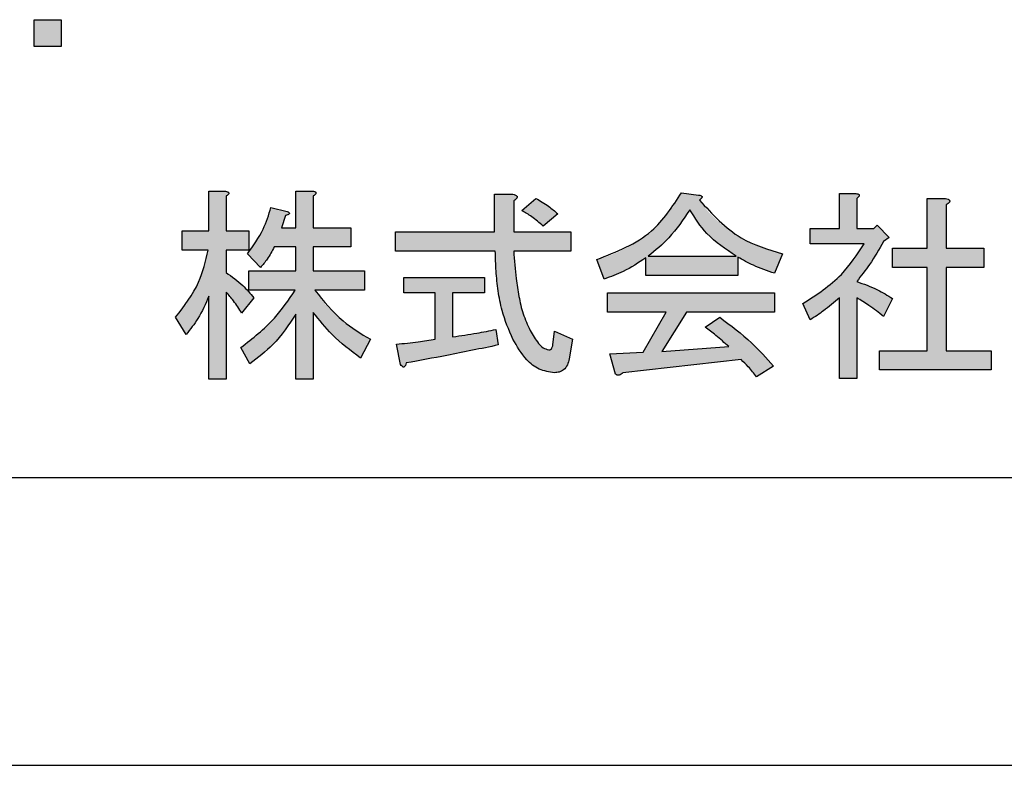
# Model space of a CAD drawing. Units: millimetres. Extents: x 6 to 589, y 9 to 411.
# Drawn here: x 447 to 451, y 131 to 134 of the extents above; entities that cross this region are included whole.
import ezdxf

# ---------------------------------------------------------------- set-up
doc = ezdxf.new("R2010")
doc.units = ezdxf.units.MM

msp = doc.modelspace()

# ---------------------------------------------------------------- hatches: boundary and pattern name
at = {"linetype": 'Continuous', "true_color": 0x191924}
msp.add_hatch(color=250, dxfattribs=at).paths.add_polyline_path([(446.857326, 134.355286), (446.857326, 134.241065), (446.971547, 134.241065), (446.971547, 134.355286)], flags=0)
h = msp.add_hatch(color=250, dxfattribs=at)
edge = h.paths.add_edge_path(flags=0)
edge.add_line((447.676023, 132.821374), (447.676023, 133.193188))
edge.add_spline(control_points=[(447.676023, 133.193188), (447.678406, 133.190722), (447.683431, 133.185521), (447.690827, 133.176902), (447.698541, 133.167201), (447.706677, 133.156492), (447.715167, 133.144672), (447.723872, 133.131678), (447.732877, 133.117617), (447.738927, 133.107868), (447.742046, 133.102841)], knot_values=[0, 0, 0, 0, 0.09174551, 0.19346078, 0.30370391, 0.42330724, 0.55326804, 0.69302252, 0.84171098, 1, 1, 1, 1], weights=[1, 1, 1, 1, 1, 1, 1, 1, 1, 1, 1], degree=3, periodic=0)
edge.add_line((447.742046, 133.102841), (447.79417, 133.168864))
edge.add_spline(control_points=[(447.79417, 133.168864), (447.785818, 133.179112), (447.769105, 133.199621), (447.740542, 133.227528), (447.709721, 133.253611), (447.687321, 133.268884), (447.676023, 133.276586)], knot_values=[0, 0, 0, 0, 0.24678245, 0.49385621, 0.74473608, 1, 1, 1, 1], weights=[1, 1, 1, 1, 1, 1, 1], degree=3, periodic=0)
edge.add_line((447.676023, 133.276586), (447.676023, 133.371567))
edge.add_line((447.676023, 133.371567), (447.773321, 133.371567))
edge.add_line((447.773321, 133.371567), (447.773321, 133.453806))
edge.add_line((447.773321, 133.453806), (447.676023, 133.453806))
edge.add_line((447.676023, 133.453806), (447.676023, 133.603227))
edge.add_spline(control_points=[(447.676023, 133.603227), (447.677831, 133.604277), (447.681037, 133.606138), (447.684648, 133.609403), (447.687126, 133.612268), (447.687701, 133.615499), (447.685999, 133.618284), (447.682946, 133.620587), (447.678297, 133.622573), (447.674624, 133.623534), (447.672548, 133.624076)], knot_values=[0, 0, 0, 0, 0.17726864, 0.31432766, 0.41365481, 0.49472769, 0.57312526, 0.67691581, 0.81743306, 1, 1, 1, 1], weights=[1, 1, 1, 1, 1, 1, 1, 1, 1, 1, 1], degree=3, periodic=0)
edge.add_line((447.672548, 133.624076), (447.602021, 133.624076))
edge.add_line((447.602021, 133.624076), (447.602021, 133.453806))
edge.add_line((447.602021, 133.453806), (447.488378, 133.453806))
edge.add_line((447.488378, 133.453806), (447.488378, 133.371567))
edge.add_line((447.488378, 133.371567), (447.598546, 133.371567))
edge.add_spline(control_points=[(447.598546, 133.371567), (447.595557, 133.357108), (447.589687, 133.328709), (447.577844, 133.287547), (447.564003, 133.248482), (447.547932, 133.211527), (447.529455, 133.176792), (447.508794, 133.144155), (447.486118, 133.11344), (447.469068, 133.094765), (447.460579, 133.085466)], knot_values=[0, 0, 0, 0, 0.13747311, 0.2700209, 0.39855157, 0.52326682, 0.64499486, 0.76460529, 0.88279845, 1, 1, 1, 1], weights=[1, 1, 1, 1, 1, 1, 1, 1, 1, 1, 1], degree=3, periodic=0)
edge.add_line((447.460579, 133.085466), (447.505753, 133.012493))
edge.add_spline(control_points=[(447.505753, 133.012493), (447.510913, 133.018627), (447.521199, 133.030854), (447.535596, 133.049917), (447.549039, 133.069544), (447.561458, 133.089731), (447.573121, 133.110388), (447.583823, 133.131624), (447.59345, 133.15348), (447.599163, 133.168368), (447.602021, 133.175814)], knot_values=[0, 0, 0, 0, 0.12612748, 0.25144093, 0.3757903, 0.50039237, 0.62433783, 0.74904229, 0.87449571, 1, 1, 1, 1], weights=[1, 1, 1, 1, 1, 1, 1, 1, 1, 1, 1], degree=3, periodic=0)
edge.add_line((447.602021, 133.175814), (447.602021, 132.821374))
edge.add_line((447.602021, 132.821374), (447.676023, 132.821374))
h = msp.add_hatch(color=250, dxfattribs=at)
edge = h.paths.add_edge_path(flags=0)
edge.add_line((448.047838, 133.467706), (448.047838, 133.603227))
edge.add_spline(control_points=[(448.047838, 133.603227), (448.049644, 133.604545), (448.052851, 133.606885), (448.056495, 133.61066), (448.058874, 133.613865), (448.059515, 133.617151), (448.057899, 133.619946), (448.054691, 133.621831), (448.050089, 133.623326), (448.046437, 133.623804), (448.044363, 133.624076)], knot_values=[0, 0, 0, 0, 0.18710768, 0.33212994, 0.43891142, 0.51879021, 0.59603309, 0.6918255, 0.8249352, 1, 1, 1, 1], weights=[1, 1, 1, 1, 1, 1, 1, 1, 1, 1, 1], degree=3, periodic=0)
edge.add_line((448.044363, 133.624076), (447.973835, 133.624076))
edge.add_line((447.973835, 133.624076), (447.973835, 133.467706))
edge.add_line((447.973835, 133.467706), (447.912317, 133.467706))
edge.add_line((447.912317, 133.467706), (447.929691, 133.519829))
edge.add_spline(control_points=[(447.929691, 133.519829), (447.931768, 133.520375), (447.935464, 133.521347), (447.940153, 133.523328), (447.94354, 133.525106), (447.945639, 133.527381), (447.945578, 133.530137), (447.943833, 133.532544), (447.940835, 133.535033), (447.938182, 133.536406), (447.936641, 133.537204)], knot_values=[0, 0, 0, 0, 0.20240384, 0.36027883, 0.47829953, 0.56493216, 0.63374946, 0.71914374, 0.83681681, 1, 1, 1, 1], weights=[1, 1, 1, 1, 1, 1, 1, 1, 1, 1, 1], degree=3, periodic=0)
edge.add_line((447.936641, 133.537204), (447.867143, 133.554578))
edge.add_spline(control_points=[(447.867143, 133.554578), (447.863929, 133.543911), (447.857654, 133.523082), (447.846995, 133.493133), (447.83551, 133.465223), (447.823364, 133.439355), (447.810369, 133.415561), (447.796507, 133.393932), (447.782289, 133.374011), (447.771591, 133.362249), (447.766371, 133.356509)], knot_values=[0, 0, 0, 0, 0.14903837, 0.29099625, 0.42507709, 0.55267383, 0.67314117, 0.7874578, 0.89628299, 1, 1, 1, 1], weights=[1, 1, 1, 1, 1, 1, 1, 1, 1, 1, 1], degree=3, periodic=0)
edge.add_line((447.766371, 133.356509), (447.821969, 133.297436))
edge.add_spline(control_points=[(447.821969, 133.297436), (447.828097, 133.30446), (447.840147, 133.318272), (447.855825, 133.340293), (447.869928, 133.362367), (447.877371, 133.377835), (447.881043, 133.385466)], knot_values=[0, 0, 0, 0, 0.26265243, 0.51644702, 0.76145463, 1, 1, 1, 1], weights=[1, 1, 1, 1, 1, 1, 1], degree=3, periodic=0)
edge.add_line((447.881043, 133.385466), (447.973835, 133.385466))
edge.add_line((447.973835, 133.385466), (447.973835, 133.283536))
edge.add_line((447.973835, 133.283536), (447.773321, 133.283536))
edge.add_line((447.773321, 133.283536), (447.773321, 133.201297))
edge.add_line((447.773321, 133.201297), (447.97036, 133.201297))
edge.add_spline(control_points=[(447.97036, 133.201297), (447.963074, 133.189539), (447.948499, 133.166019), (447.924168, 133.1323), (447.89796, 133.09986), (447.870092, 133.068451), (447.839938, 133.038672), (447.808188, 133.009839), (447.774265, 132.982559), (447.750534, 132.965497), (447.738572, 132.956895)], knot_values=[0, 0, 0, 0, 0.12224253, 0.24452917, 0.36724136, 0.49078569, 0.61547418, 0.74166731, 0.86976903, 1, 1, 1, 1], weights=[1, 1, 1, 1, 1, 1, 1, 1, 1, 1, 1], degree=3, periodic=0)
edge.add_line((447.738572, 132.956895), (447.776795, 132.887397))
edge.add_spline(control_points=[(447.776795, 132.887397), (447.787098, 132.894696), (447.80753, 132.909169), (447.836322, 132.93288), (447.863544, 132.957588), (447.889112, 132.983501), (447.912921, 133.010694), (447.935091, 133.039019), (447.955542, 133.068528), (447.967734, 133.089081), (447.973835, 133.099366)], knot_values=[0, 0, 0, 0, 0.12975014, 0.2573025, 0.38310486, 0.50752388, 0.63126978, 0.75441551, 0.87710323, 1, 1, 1, 1], weights=[1, 1, 1, 1, 1, 1, 1, 1, 1, 1, 1], degree=3, periodic=0)
edge.add_line((447.973835, 133.099366), (447.973835, 132.821374))
edge.add_line((447.973835, 132.821374), (448.047838, 132.821374))
edge.add_line((448.047838, 132.821374), (448.047838, 133.106316))
edge.add_spline(control_points=[(448.047838, 133.106316), (448.053628, 133.098143), (448.06545, 133.081456), (448.085267, 133.057092), (448.107324, 133.032839), (448.131431, 133.008466), (448.157737, 132.98415), (448.186228, 132.959843), (448.216858, 132.935475), (448.238385, 132.919753), (448.249382, 132.911721)], knot_values=[0, 0, 0, 0, 0.10670827, 0.217867, 0.33437865, 0.45591848, 0.58304417, 0.71597548, 0.85490463, 1, 1, 1, 1], weights=[1, 1, 1, 1, 1, 1, 1, 1, 1, 1, 1], degree=3, periodic=0)
edge.add_line((448.249382, 132.911721), (448.291081, 132.991644))
edge.add_spline(control_points=[(448.291081, 132.991644), (448.277107, 133.000019), (448.249976, 133.016278), (448.211686, 133.04193), (448.176841, 133.067767), (448.145462, 133.093881), (448.11758, 133.12026), (448.093128, 133.146818), (448.07201, 133.173523), (448.060417, 133.192219), (448.054788, 133.201297)], knot_values=[0, 0, 0, 0, 0.15309266, 0.29723257, 0.43294472, 0.56060664, 0.68067183, 0.79338789, 0.89968446, 1, 1, 1, 1], weights=[1, 1, 1, 1, 1, 1, 1, 1, 1, 1, 1], degree=3, periodic=0)
edge.add_line((448.054788, 133.201297), (448.266757, 133.201297))
edge.add_line((448.266757, 133.201297), (448.266757, 133.283536))
edge.add_line((448.266757, 133.283536), (448.047838, 133.283536))
edge.add_line((448.047838, 133.283536), (448.047838, 133.385466))
edge.add_line((448.047838, 133.385466), (448.207683, 133.385466))
edge.add_line((448.207683, 133.385466), (448.207683, 133.467706))
edge.add_line((448.207683, 133.467706), (448.047838, 133.467706))
h = msp.add_hatch(color=250, dxfattribs=at)
edge = h.paths.add_edge_path(flags=0)
edge.add_spline(control_points=[(448.972162, 133.029868), (448.969837, 133.034175), (448.965067, 133.043011), (448.958721, 133.057122), (448.952482, 133.072194), (448.946715, 133.08844), (448.941367, 133.105813), (448.936227, 133.124226), (448.931303, 133.143692), (448.926814, 133.164298), (448.922749, 133.18603), (448.918894, 133.208815), (448.915259, 133.232661), (448.912052, 133.257636), (448.90928, 133.283734), (448.906662, 133.310885), (448.904508, 133.339122), (448.903287, 133.358309), (448.902664, 133.368092)], knot_values=[0, 0, 0, 0, 0.04221169, 0.08659183, 0.13339326, 0.1829078, 0.23523045, 0.29018309, 0.34780733, 0.40842008, 0.4720747, 0.53851285, 0.60775714, 0.68014609, 0.75571197, 0.83414858, 0.91543964, 1, 1, 1, 1], weights=[1, 1, 1, 1, 1, 1, 1, 1, 1, 1, 1, 1, 1, 1, 1, 1, 1, 1, 1], degree=3, periodic=0)
edge.add_line((448.902664, 133.368092), (449.145907, 133.368092))
edge.add_line((449.145907, 133.368092), (449.145907, 133.450331))
edge.add_line((449.145907, 133.450331), (448.902664, 133.450331))
edge.add_line((448.902664, 133.450331), (448.902664, 133.582378))
edge.add_spline(control_points=[(448.902664, 133.582378), (448.904988, 133.583985), (448.909086, 133.586819), (448.913911, 133.591402), (448.916914, 133.595504), (448.917942, 133.599742), (448.915925, 133.60343), (448.912063, 133.60628), (448.906301, 133.6086), (448.901741, 133.609611), (448.899189, 133.610177)], knot_values=[0, 0, 0, 0, 0.18531887, 0.326723, 0.43451698, 0.5173941, 0.59549191, 0.6935777, 0.82855359, 1, 1, 1, 1], weights=[1, 1, 1, 1, 1, 1, 1, 1, 1, 1, 1], degree=3, periodic=0)
edge.add_line((448.899189, 133.610177), (448.820425, 133.610177))
edge.add_line((448.820425, 133.610177), (448.820425, 133.450331))
edge.add_line((448.820425, 133.450331), (448.398803, 133.450331))
edge.add_line((448.398803, 133.450331), (448.398803, 133.368092))
edge.add_line((448.398803, 133.368092), (448.8239, 133.368092))
edge.add_spline(control_points=[(448.8239, 133.368092), (448.824134, 133.358096), (448.824594, 133.338399), (448.825681, 133.3093), (448.827531, 133.28107), (448.829816, 133.253691), (448.832658, 133.227174), (448.835945, 133.201496), (448.840013, 133.176718), (448.8443, 133.152696), (448.849349, 133.129576), (448.854863, 133.107295), (448.860902, 133.085914), (448.867488, 133.065403), (448.874521, 133.045722), (448.882168, 133.026896), (448.890164, 133.008826), (448.896209, 132.997319), (448.899189, 132.991644)], knot_values=[0, 0, 0, 0, 0.07743998, 0.15258806, 0.2254994, 0.29652095, 0.36535372, 0.43203346, 0.49697968, 0.55980222, 0.62099493, 0.68022315, 0.73754474, 0.79302358, 0.84704261, 0.89936227, 0.95036999, 1, 1, 1, 1], weights=[1, 1, 1, 1, 1, 1, 1, 1, 1, 1, 1, 1, 1, 1, 1, 1, 1, 1, 1], degree=3, periodic=0)
edge.add_spline(control_points=[(448.899189, 132.991644), (448.902223, 132.985865), (448.908154, 132.974566), (448.917782, 132.958506), (448.927325, 132.943343), (448.93745, 132.929496), (448.947557, 132.916565), (448.957993, 132.904777), (448.968804, 132.894262), (448.979801, 132.884798), (448.990973, 132.876373), (449.00248, 132.869203), (449.014106, 132.862896), (449.0261, 132.857882), (449.038355, 132.854053), (449.050816, 132.85115), (449.063534, 132.849448), (449.072114, 132.849265), (449.076409, 132.849173)], knot_values=[0, 0, 0, 0, 0.08165592, 0.15963131, 0.23423188, 0.30574417, 0.37415304, 0.4395492, 0.50256227, 0.56270693, 0.62100263, 0.67744753, 0.73220031, 0.78633386, 0.83981138, 0.89267926, 0.94627788, 1, 1, 1, 1], weights=[1, 1, 1, 1, 1, 1, 1, 1, 1, 1, 1, 1, 1, 1, 1, 1, 1, 1, 1], degree=3, periodic=0)
edge.add_spline(control_points=[(449.076409, 132.849173), (449.080547, 132.849317), (449.0885, 132.849593), (449.099761, 132.85252), (449.109765, 132.857177), (449.118423, 132.863775), (449.125808, 132.872181), (449.131497, 132.882615), (449.136269, 132.894693), (449.13803, 132.903572), (449.138958, 132.908246)], knot_values=[0, 0, 0, 0, 0.1303455, 0.25055435, 0.36443356, 0.47656018, 0.59172042, 0.71483827, 0.8498824, 1, 1, 1, 1], weights=[1, 1, 1, 1, 1, 1, 1, 1, 1, 1, 1], degree=3, periodic=0)
edge.add_line((449.138958, 132.908246), (449.152857, 132.991644))
edge.add_line((449.152857, 132.991644), (449.076409, 133.026393))
edge.add_line((449.076409, 133.026393), (449.06946, 132.96732))
edge.add_spline(control_points=[(449.06946, 132.96732), (449.068796, 132.964224), (449.067615, 132.958716), (449.063995, 132.951758), (449.058618, 132.947128), (449.054265, 132.94669), (449.052085, 132.94647)], knot_values=[0, 0, 0, 0, 0.31867914, 0.56715141, 0.7831631, 1, 1, 1, 1], weights=[1, 1, 1, 1, 1, 1, 1], degree=3, periodic=0)
edge.add_spline(control_points=[(449.052085, 132.94647), (449.049082, 132.94673), (449.042743, 132.947278), (449.033475, 132.951799), (449.023827, 132.958285), (449.014112, 132.967694), (449.003916, 132.979494), (448.993495, 132.993949), (448.982602, 133.010882), (448.975773, 133.023301), (448.972162, 133.029868)], knot_values=[0, 0, 0, 0, 0.07496192, 0.15825826, 0.25428021, 0.36610326, 0.49566928, 0.64491306, 0.8122293, 1, 1, 1, 1], weights=[1, 1, 1, 1, 1, 1, 1, 1, 1, 1, 1], degree=3, periodic=0)
h = msp.add_hatch(color=250, dxfattribs=at)
edge = h.paths.add_edge_path(flags=0)
edge.add_line((450.014633, 133.273111), (450.049382, 133.356509))
edge.add_spline(control_points=[(450.049382, 133.356509), (450.03941, 133.359185), (450.019713, 133.364472), (449.990816, 133.373519), (449.962954, 133.383391), (449.936125, 133.394093), (449.910361, 133.405548), (449.885595, 133.417762), (449.861868, 133.430876), (449.83926, 133.445001), (449.817419, 133.45955), (449.796845, 133.47522), (449.777186, 133.491543), (449.758735, 133.508836), (449.741051, 133.526729), (449.724717, 133.545686), (449.709092, 133.565238), (449.699665, 133.578971), (449.694942, 133.585853)], knot_values=[0, 0, 0, 0, 0.07169409, 0.14160586, 0.21019901, 0.27691309, 0.34212577, 0.40594086, 0.46861303, 0.53028389, 0.5910122, 0.65077121, 0.70977703, 0.76837461, 0.82630582, 0.88437169, 0.94206266, 1, 1, 1, 1], weights=[1, 1, 1, 1, 1, 1, 1, 1, 1, 1, 1, 1, 1, 1, 1, 1, 1, 1, 1], degree=3, periodic=0)
edge.add_spline(control_points=[(449.694942, 133.585853), (449.696749, 133.587171), (449.699955, 133.58951), (449.703599, 133.593286), (449.705978, 133.596491), (449.70662, 133.599776), (449.705003, 133.602571), (449.701795, 133.604456), (449.697193, 133.605951), (449.693542, 133.60643), (449.691467, 133.606702)], knot_values=[0, 0, 0, 0, 0.18710768, 0.33212994, 0.43891142, 0.51879021, 0.59603309, 0.6918255, 0.8249352, 1, 1, 1, 1], weights=[1, 1, 1, 1, 1, 1, 1, 1, 1, 1, 1], degree=3, periodic=0)
edge.add_line((449.691467, 133.606702), (449.618494, 133.617127))
edge.add_spline(control_points=[(449.618494, 133.617127), (449.613473, 133.608154), (449.603515, 133.590363), (449.587253, 133.56478), (449.570128, 133.54031), (449.551811, 133.517191), (449.532622, 133.495151), (449.512558, 133.474232), (449.491377, 133.454638), (449.469219, 133.436254), (449.446178, 133.418928), (449.422027, 133.402971), (449.396926, 133.388176), (449.370887, 133.374541), (449.343927, 133.361947), (449.315853, 133.350865), (449.286891, 133.340734), (449.267087, 133.33505), (449.257104, 133.332185)], knot_values=[0, 0, 0, 0, 0.06507692, 0.12904053, 0.19180124, 0.2540629, 0.31565647, 0.37673182, 0.43745597, 0.49820017, 0.5589225, 0.6198558, 0.68133432, 0.74328487, 0.80585728, 0.86959913, 0.93426908, 1, 1, 1, 1], weights=[1, 1, 1, 1, 1, 1, 1, 1, 1, 1, 1, 1, 1, 1, 1, 1, 1, 1, 1], degree=3, periodic=0)
edge.add_line((449.257104, 133.332185), (449.288378, 133.248787))
edge.add_spline(control_points=[(449.288378, 133.248787), (449.2954, 133.250935), (449.309707, 133.255311), (449.330976, 133.26356), (449.352716, 133.272787), (449.374692, 133.283549), (449.397077, 133.295491), (449.419729, 133.308784), (449.442688, 133.323348), (449.457867, 133.333807), (449.465599, 133.339134)], knot_values=[0, 0, 0, 0, 0.11021237, 0.22458558, 0.34232502, 0.4647671, 0.59185701, 0.72321759, 0.85903245, 1, 1, 1, 1], weights=[1, 1, 1, 1, 1, 1, 1, 1, 1, 1, 1], degree=3, periodic=0)
edge.add_line((449.465599, 133.339134), (449.465599, 133.263845))
edge.add_line((449.465599, 133.263845), (449.858263, 133.263845))
edge.add_line((449.858263, 133.263845), (449.858263, 133.342609))
edge.add_spline(control_points=[(449.858263, 133.342609), (449.866138, 133.338158), (449.881415, 133.329524), (449.903904, 133.317511), (449.92534, 133.307), (449.945439, 133.297528), (449.96446, 133.289572), (449.982166, 133.282654), (449.998757, 133.277206), (450.009513, 133.274432), (450.014633, 133.273111)], knot_values=[0, 0, 0, 0, 0.15811952, 0.30672297, 0.44555725, 0.57538803, 0.6950196, 0.80586862, 0.9075975, 1, 1, 1, 1], weights=[1, 1, 1, 1, 1, 1, 1, 1, 1, 1, 1], degree=3, periodic=0)
edge = h.paths.add_edge_path(flags=0)
edge.add_spline(control_points=[(449.653243, 133.544154), (449.659719, 133.533431), (449.672528, 133.51222), (449.693797, 133.482235), (449.716554, 133.454339), (449.740572, 133.428395), (449.766148, 133.404682), (449.793056, 133.382961), (449.821293, 133.363112), (449.841305, 133.351761), (449.851313, 133.346084)], knot_values=[0, 0, 0, 0, 0.1324345, 0.26195738, 0.38835846, 0.51290442, 0.63552693, 0.75682307, 0.87839122, 1, 1, 1, 1], weights=[1, 1, 1, 1, 1, 1, 1, 1, 1, 1, 1], degree=3, periodic=0)
edge.add_line((449.851313, 133.346084), (449.476023, 133.346084))
edge.add_spline(control_points=[(449.476023, 133.346084), (449.484382, 133.352334), (449.501222, 133.364925), (449.52521, 133.385778), (449.548588, 133.408057), (449.571119, 133.432052), (449.592855, 133.457685), (449.613843, 133.484948), (449.634276, 133.513699), (449.646869, 133.533918), (449.653243, 133.544154)], knot_values=[0, 0, 0, 0, 0.11700992, 0.23572538, 0.35618277, 0.47904772, 0.6046523, 0.73292627, 0.86480353, 1, 1, 1, 1], weights=[1, 1, 1, 1, 1, 1, 1, 1, 1, 1, 1], degree=3, periodic=0)
h = msp.add_hatch(color=250, dxfattribs=at)
edge = h.paths.add_edge_path(flags=0)
edge.add_line((450.365599, 133.464231), (450.365599, 133.592802))
edge.add_spline(control_points=[(450.365599, 133.592802), (450.367405, 133.59412), (450.370611, 133.59646), (450.374256, 133.600236), (450.376635, 133.60344), (450.377276, 133.606726), (450.37566, 133.609521), (450.372451, 133.611406), (450.36785, 133.612901), (450.364198, 133.61338), (450.362124, 133.613652)], knot_values=[0, 0, 0, 0, 0.18710768, 0.33212994, 0.43891142, 0.51879021, 0.59603309, 0.6918255, 0.8249352, 1, 1, 1, 1], weights=[1, 1, 1, 1, 1, 1, 1, 1, 1, 1, 1], degree=3, periodic=0)
edge.add_line((450.362124, 133.613652), (450.291596, 133.613652))
edge.add_line((450.291596, 133.613652), (450.291596, 133.464231))
edge.add_line((450.291596, 133.464231), (450.167529, 133.464231))
edge.add_line((450.167529, 133.464231), (450.167529, 133.398465))
edge.add_line((450.167529, 133.398465), (450.396873, 133.398465))
edge.add_spline(control_points=[(450.396873, 133.398465), (450.388873, 133.385083), (450.372983, 133.358503), (450.345862, 133.321088), (450.316781, 133.285734), (450.285104, 133.252929), (450.251361, 133.222212), (450.215308, 133.193792), (450.176923, 133.167702), (450.149877, 133.152298), (450.136255, 133.14454)], knot_values=[0, 0, 0, 0, 0.1268316, 0.25192122, 0.37566019, 0.49912548, 0.62270821, 0.74676006, 0.87245533, 1, 1, 1, 1], weights=[1, 1, 1, 1, 1, 1, 1, 1, 1, 1, 1], degree=3, periodic=0)
edge.add_line((450.136255, 133.14454), (450.167529, 133.075042))
edge.add_spline(control_points=[(450.167529, 133.075042), (450.178162, 133.081657), (450.199685, 133.095048), (450.230847, 133.117593), (450.261809, 133.142018), (450.281569, 133.159827), (450.291596, 133.168864)], knot_values=[0, 0, 0, 0, 0.24106193, 0.48794117, 0.7401469, 1, 1, 1, 1], weights=[1, 1, 1, 1, 1, 1, 1], degree=3, periodic=0)
edge.add_line((450.291596, 133.168864), (450.291596, 132.824849))
edge.add_line((450.291596, 132.824849), (450.365599, 132.824849))
edge.add_line((450.365599, 132.824849), (450.365599, 133.168864))
edge.add_spline(control_points=[(450.365599, 133.168864), (450.375012, 133.163386), (450.39427, 133.15218), (450.422618, 133.133087), (450.451609, 133.112132), (450.47056, 133.096798), (450.48027, 133.088941)], knot_values=[0, 0, 0, 0, 0.23342199, 0.47751673, 0.73228361, 1, 1, 1, 1], weights=[1, 1, 1, 1, 1, 1, 1], degree=3, periodic=0)
edge.add_line((450.48027, 133.088941), (450.518494, 133.165389))
edge.add_spline(control_points=[(450.518494, 133.165389), (450.507151, 133.172742), (450.484177, 133.187636), (450.44701, 133.206826), (450.407471, 133.224209), (450.379706, 133.233594), (450.365599, 133.238362)], knot_values=[0, 0, 0, 0, 0.23844858, 0.48297225, 0.73729202, 1, 1, 1, 1], weights=[1, 1, 1, 1, 1, 1, 1], degree=3, periodic=0)
edge.add_spline(control_points=[(450.365599, 133.238362), (450.37156, 133.245795), (450.383308, 133.260444), (450.399962, 133.282636), (450.415882, 133.304341), (450.430624, 133.32587), (450.444559, 133.346933), (450.457469, 133.367684), (450.469342, 133.388168), (450.476662, 133.401876), (450.48027, 133.408632)], knot_values=[0, 0, 0, 0, 0.1390095, 0.27396316, 0.40479817, 0.53171751, 0.65463154, 0.77326499, 0.88824905, 1, 1, 1, 1], weights=[1, 1, 1, 1, 1, 1, 1, 1, 1, 1, 1], degree=3, periodic=0)
edge.add_line((450.48027, 133.408632), (450.504595, 133.426007))
edge.add_line((450.504595, 133.426007), (450.452471, 133.478131))
edge.add_line((450.452471, 133.478131), (450.438572, 133.464231))
edge.add_line((450.438572, 133.464231), (450.365599, 133.464231))
h = msp.add_hatch(color=250, dxfattribs=at)
edge = h.paths.add_edge_path(flags=0)
edge.add_line((448.996487, 133.592802), (448.937413, 133.540679))
edge.add_spline(control_points=[(448.937413, 133.540679), (448.946322, 133.535516), (448.963593, 133.525508), (448.987497, 133.509111), (449.008948, 133.492468), (449.021628, 133.480462), (449.027761, 133.474656)], knot_values=[0, 0, 0, 0, 0.275156, 0.53344789, 0.77435082, 1, 1, 1, 1], weights=[1, 1, 1, 1, 1, 1, 1], degree=3, periodic=0)
edge.add_line((449.027761, 133.474656), (449.090309, 133.526779))
edge.add_spline(control_points=[(449.090309, 133.526779), (449.082818, 133.53351), (449.068099, 133.546736), (449.044613, 133.564138), (449.021014, 133.579807), (449.004584, 133.588512), (448.996487, 133.592802)], knot_values=[0, 0, 0, 0, 0.26238217, 0.51557532, 0.76124471, 1, 1, 1, 1], weights=[1, 1, 1, 1, 1, 1, 1], degree=3, periodic=0)
h = msp.add_hatch(color=250, dxfattribs=at)
edge = h.paths.add_edge_path(flags=0)
edge.add_line((450.744363, 133.592802), (450.665599, 133.592802))
edge.add_line((450.665599, 133.592802), (450.665599, 133.380833))
edge.add_line((450.665599, 133.380833), (450.518494, 133.380833))
edge.add_line((450.518494, 133.380833), (450.518494, 133.298594))
edge.add_line((450.518494, 133.298594), (450.665599, 133.298594))
edge.add_line((450.665599, 133.298594), (450.665599, 132.942995))
edge.add_line((450.665599, 132.942995), (450.462896, 132.942995))
edge.add_line((450.462896, 132.942995), (450.462896, 132.860756))
edge.add_line((450.462896, 132.860756), (450.938958, 132.860756))
edge.add_line((450.938958, 132.860756), (450.938958, 132.942995))
edge.add_line((450.938958, 132.942995), (450.747838, 132.942995))
edge.add_line((450.747838, 132.942995), (450.747838, 133.298594))
edge.add_line((450.747838, 133.298594), (450.907683, 133.298594))
edge.add_line((450.907683, 133.298594), (450.907683, 133.380833))
edge.add_line((450.907683, 133.380833), (450.747838, 133.380833))
edge.add_line((450.747838, 133.380833), (450.747838, 133.565003))
edge.add_spline(control_points=[(450.747838, 133.565003), (450.750162, 133.566611), (450.754259, 133.569445), (450.759084, 133.574028), (450.762088, 133.578129), (450.763116, 133.582368), (450.761098, 133.586055), (450.757237, 133.588906), (450.751475, 133.591226), (450.746914, 133.592237), (450.744363, 133.592802)], knot_values=[0, 0, 0, 0, 0.18531887, 0.326723, 0.43451698, 0.5173941, 0.59549191, 0.6935777, 0.82855359, 1, 1, 1, 1], weights=[1, 1, 1, 1, 1, 1, 1, 1, 1, 1, 1], degree=3, periodic=0)
h = msp.add_hatch(color=250, dxfattribs=at)
edge = h.paths.add_edge_path(flags=0)
edge.add_line((448.836641, 132.96732), (448.826216, 133.033343))
edge.add_spline(control_points=[(448.826216, 133.033343), (448.809366, 133.030034), (448.776694, 133.023618), (448.729122, 133.015101), (448.684572, 133.008012), (448.655866, 133.004), (448.642046, 133.002069)], knot_values=[0, 0, 0, 0, 0.27572609, 0.53461662, 0.77594453, 1, 1, 1, 1], weights=[1, 1, 1, 1, 1, 1, 1], degree=3, periodic=0)
edge.add_line((448.642046, 133.002069), (448.642046, 133.189971))
edge.add_line((448.642046, 133.189971), (448.777568, 133.189971))
edge.add_line((448.777568, 133.189971), (448.777568, 133.255737))
edge.add_line((448.777568, 133.255737), (448.433552, 133.255737))
edge.add_line((448.433552, 133.255737), (448.433552, 133.189971))
edge.add_line((448.433552, 133.189971), (448.568044, 133.189971))
edge.add_line((448.568044, 133.189971), (448.568044, 132.991644))
edge.add_spline(control_points=[(448.568044, 132.991644), (448.554457, 132.989372), (448.527207, 132.984815), (448.485925, 132.979481), (448.444297, 132.974394), (448.416315, 132.971997), (448.402278, 132.970795)], knot_values=[0, 0, 0, 0, 0.24725823, 0.4959025, 0.74712245, 1, 1, 1, 1], weights=[1, 1, 1, 1, 1, 1, 1], degree=3, periodic=0)
edge.add_line((448.402278, 132.970795), (448.419653, 132.883922))
edge.add_spline(control_points=[(448.419653, 132.883922), (448.420969, 132.882157), (448.423324, 132.879003), (448.427203, 132.875394), (448.430863, 132.873282), (448.434615, 132.873152), (448.437692, 132.875396), (448.440227, 132.879056), (448.442352, 132.884399), (448.443391, 132.88854), (448.443977, 132.890872)], knot_values=[0, 0, 0, 0, 0.16681565, 0.29825197, 0.40019744, 0.48161065, 0.56653052, 0.67595181, 0.81748909, 1, 1, 1, 1], weights=[1, 1, 1, 1, 1, 1, 1, 1, 1, 1, 1], degree=3, periodic=0)
edge.add_spline(control_points=[(448.443977, 132.890872), (448.47694, 132.896705), (448.542762, 132.908352), (448.64107, 132.927362), (448.739082, 132.94659), (448.80414, 132.960414), (448.836641, 132.96732)], knot_values=[0, 0, 0, 0, 0.25102476, 0.50125338, 0.75084219, 1, 1, 1, 1], weights=[1, 1, 1, 1, 1, 1, 1], degree=3, periodic=0)
h = msp.add_hatch(color=250, dxfattribs=at)
edge = h.paths.add_edge_path(flags=0)
edge.add_line((449.938185, 132.831798), (450.011158, 132.876972))
edge.add_spline(control_points=[(450.011158, 132.876972), (450.005501, 132.884213), (449.993538, 132.899523), (449.972697, 132.922105), (449.94909, 132.946403), (449.921874, 132.971685), (449.891578, 132.998431), (449.857849, 133.0263), (449.821093, 133.055681), (449.795202, 133.075315), (449.781815, 133.085466)], knot_values=[0, 0, 0, 0, 0.08865679, 0.1874513, 0.29637418, 0.41559905, 0.54585449, 0.68639811, 0.83784544, 1, 1, 1, 1], weights=[1, 1, 1, 1, 1, 1, 1, 1, 1, 1, 1], degree=3, periodic=0)
edge.add_line((449.781815, 133.085466), (449.719266, 133.043768))
edge.add_spline(control_points=[(449.719266, 133.043768), (449.728352, 133.036861), (449.746255, 133.023253), (449.772105, 133.002414), (449.796628, 132.981528), (449.812307, 132.967357), (449.820039, 132.96037)], knot_values=[0, 0, 0, 0, 0.26162911, 0.51552788, 0.76109721, 1, 1, 1, 1], weights=[1, 1, 1, 1, 1, 1, 1], degree=3, periodic=0)
edge.add_line((449.820039, 132.96037), (449.535097, 132.93952))
edge.add_line((449.535097, 132.93952), (449.639344, 133.107474))
edge.add_line((449.639344, 133.107474), (450.014633, 133.107474))
edge.add_line((450.014633, 133.107474), (450.014633, 133.189714))
edge.add_line((450.014633, 133.189714), (449.302278, 133.189714))
edge.add_line((449.302278, 133.189714), (449.302278, 133.107474))
edge.add_line((449.302278, 133.107474), (449.552471, 133.107474))
edge.add_line((449.552471, 133.107474), (449.455174, 132.936046))
edge.add_line((449.455174, 132.936046), (449.312703, 132.929096))
edge.add_line((449.312703, 132.929096), (449.337027, 132.842223))
edge.add_spline(control_points=[(449.337027, 132.842223), (449.339348, 132.840811), (449.343871, 132.83806), (449.352367, 132.838274), (449.360735, 132.842244), (449.365592, 132.846692), (449.368301, 132.849173)], knot_values=[0, 0, 0, 0, 0.2268374, 0.44211157, 0.68885212, 1, 1, 1, 1], weights=[1, 1, 1, 1, 1, 1, 1], degree=3, periodic=0)
edge.add_line((449.368301, 132.849173), (449.872162, 132.904771))
edge.add_spline(control_points=[(449.872162, 132.904771), (449.87835, 132.898948), (449.890592, 132.887425), (449.907811, 132.869422), (449.923777, 132.851), (449.93341, 132.838162), (449.938185, 132.831798)], knot_values=[0, 0, 0, 0, 0.25857789, 0.5116174, 0.75790324, 1, 1, 1, 1], weights=[1, 1, 1, 1, 1, 1, 1], degree=3, periodic=0)

# ---------------------------------------------------------------- linework, layer by layer
at = {"color": 7, "linetype": 'Continuous', "lineweight": 25}
for p, q in [((446.857326, 134.241064), (446.857326, 134.355286)), ((446.857326, 134.355286), (446.971547, 134.355286)), ((446.971547, 134.355286), (446.971547, 134.241064)), ((446.971547, 134.241064), (446.857326, 134.241064)), ((447.602021, 133.453806), (447.602021, 133.624076)), ((447.602021, 133.624076), (447.672548, 133.624076)), ((447.676023, 133.603227), (447.676023, 133.453806)), ((447.973835, 133.467706), (447.973835, 133.624076)), ((447.973835, 133.624076), (448.044363, 133.624076)), ((448.047838, 133.603227), (448.047838, 133.467706)), ((448.820425, 133.450331), (448.820425, 133.610176)), ((448.820425, 133.610176), (448.899189, 133.610176)), ((449.618494, 133.617128), (449.691467, 133.606702)), ((450.291596, 133.464232), (450.291596, 133.613651)), ((450.291596, 133.613651), (450.362124, 133.613651)), ((448.902664, 133.582378), (448.902664, 133.450331)), ((448.937413, 133.54068), (448.996487, 133.592801)), ((450.365599, 133.592801), (450.365599, 133.464232)), ((450.665598, 133.380832), (450.665598, 133.592801)), ((450.665598, 133.592801), (450.744363, 133.592801)), ((450.747838, 133.565003), (450.747838, 133.380832)), ((447.867143, 133.554577), (447.936641, 133.537203)), ((447.929691, 133.51983), (447.912317, 133.467706)), ((449.090309, 133.526779), (449.027761, 133.474655)), ((450.438572, 133.464232), (450.452471, 133.47813)), ((450.452471, 133.47813), (450.504595, 133.426008)), ((447.488378, 133.371566), (447.488378, 133.453806)), ((447.488378, 133.453806), (447.602021, 133.453806)), ((447.676023, 133.453806), (447.773321, 133.453806)), ((447.773321, 133.453806), (447.773321, 133.371566)), ((447.912317, 133.467706), (447.973835, 133.467706)), ((448.047838, 133.467706), (448.207684, 133.467706)), ((448.207684, 133.467706), (448.207684, 133.385467)), ((448.398803, 133.368092), (448.398803, 133.450331)), ((448.398803, 133.450331), (448.820425, 133.450331)), ((448.902664, 133.450331), (449.145907, 133.450331)), ((449.145907, 133.450331), (449.145907, 133.368092)), ((450.167529, 133.398465), (450.167529, 133.464232)), ((450.167529, 133.464232), (450.291596, 133.464232)), ((450.365599, 133.464232), (450.438572, 133.464232)), ((450.396873, 133.398465), (450.167529, 133.398465)), ((450.504595, 133.426008), (450.48027, 133.408633)), ((447.598546, 133.371566), (447.488378, 133.371566)), ((447.773321, 133.371566), (447.676023, 133.371566)), ((447.676023, 133.371566), (447.676023, 133.276586)), ((447.821969, 133.297436), (447.766371, 133.356509)), ((447.973835, 133.385467), (447.881043, 133.385467)), ((447.973835, 133.283535), (447.973835, 133.385467)), ((448.207684, 133.385467), (448.047838, 133.385467)), ((448.047838, 133.385467), (448.047838, 133.283535)), ((448.8239, 133.368092), (448.398803, 133.368092)), ((449.145907, 133.368092), (448.902664, 133.368092)), ((450.049382, 133.356509), (450.014633, 133.273112)), ((450.518494, 133.298593), (450.518494, 133.380832)), ((450.518494, 133.380832), (450.665598, 133.380832)), ((450.747838, 133.380832), (450.907684, 133.380832)), ((450.907684, 133.380832), (450.907684, 133.298593)), ((449.288379, 133.248786), (449.257104, 133.332185)), ((449.465599, 133.263846), (449.465599, 133.339134)), ((449.476023, 133.346085), (449.851313, 133.346085)), ((449.858263, 133.342608), (449.858263, 133.263846)), ((447.773321, 133.201296), (447.773321, 133.283535)), ((447.773321, 133.283535), (447.973835, 133.283535)), ((448.047838, 133.283535), (448.266757, 133.283535)), ((448.266757, 133.283535), (448.266757, 133.201296)), ((450.665598, 133.298593), (450.518494, 133.298593)), ((450.665598, 132.942997), (450.665598, 133.298593)), ((450.747838, 133.298593), (450.747838, 132.942997)), ((450.907684, 133.298593), (450.747838, 133.298593)), ((448.433552, 133.189971), (448.433552, 133.255737)), ((448.433552, 133.255737), (448.777568, 133.255737)), ((448.777568, 133.255737), (448.777568, 133.189971)), ((449.858263, 133.263846), (449.465599, 133.263846)), ((447.676023, 133.19319), (447.676023, 132.821373)), ((447.970361, 133.201296), (447.773321, 133.201296)), ((448.266757, 133.201296), (448.054788, 133.201296)), ((448.568044, 133.189971), (448.433552, 133.189971)), ((448.568044, 132.991644), (448.568044, 133.189971)), ((448.777568, 133.189971), (448.642047, 133.189971)), ((448.642047, 133.189971), (448.642047, 133.00207)), ((449.302278, 133.107473), (449.302278, 133.189713)), ((449.302278, 133.189713), (450.014633, 133.189713)), ((450.014633, 133.189713), (450.014633, 133.107473)), ((447.602021, 132.821373), (447.602021, 133.175815)), ((447.79417, 133.168863), (447.742047, 133.102841)), ((450.167529, 133.075041), (450.136255, 133.14454)), ((450.291596, 132.824848), (450.291596, 133.168863)), ((450.365599, 133.168863), (450.365599, 132.824848)), ((450.518494, 133.165389), (450.48027, 133.088941)), ((447.973835, 132.821373), (447.973835, 133.099367)), ((448.047838, 133.106316), (448.047838, 132.821373)), ((449.552471, 133.107473), (449.302278, 133.107473)), ((449.455174, 132.936045), (449.552471, 133.107473)), ((449.639344, 133.107473), (449.535097, 132.93952)), ((450.014633, 133.107473), (449.639344, 133.107473)), ((447.505753, 133.012493), (447.460579, 133.085467)), ((449.719266, 133.043768), (449.781815, 133.085467)), ((448.826216, 133.033342), (448.836641, 132.96732)), ((449.06946, 132.96732), (449.07641, 133.026393)), ((449.07641, 133.026393), (449.152857, 132.991644)), ((448.291081, 132.991644), (448.249382, 132.911722)), ((449.152857, 132.991644), (449.138958, 132.908247)), ((447.776795, 132.887398), (447.738571, 132.956894)), ((448.419653, 132.883921), (448.402278, 132.970795)), ((449.312703, 132.929096), (449.455174, 132.936045)), ((449.337027, 132.842223), (449.312703, 132.929096)), ((449.535097, 132.93952), (449.820039, 132.960369)), ((450.462896, 132.860757), (450.462896, 132.942997)), ((450.462896, 132.942997), (450.665598, 132.942997)), ((450.747838, 132.942997), (450.938958, 132.942997)), ((450.938958, 132.942997), (450.938958, 132.860757)), ((449.872162, 132.904773), (449.368301, 132.849174)), ((450.011158, 132.876972), (449.938186, 132.831799)), ((450.938958, 132.860757), (450.462896, 132.860757)), ((447.676023, 132.821373), (447.602021, 132.821373)), ((448.047838, 132.821373), (447.973835, 132.821373)), ((450.365599, 132.824848), (450.291596, 132.824848)), ((441.536254, 132.401297), (464.202922, 132.401297)), ((436.635434, 131.173995), (469.103743, 131.173995))]:
    msp.add_line(p, q, dxfattribs=at)
for points, knots in [([(447.672548, 133.624076), (447.675394, 133.623335), (447.679829, 133.62218), (447.6845, 133.6196), (447.686528, 133.617448), (447.687516, 133.6156), (447.687397, 133.613373), (447.686007, 133.610726), (447.682279, 133.607081), (447.678523, 133.604767), (447.676023, 133.603227)], [0, 0, 0, 0, 0.24978723, 0.38934472, 0.44494481, 0.50006796, 0.56255475, 0.62535932, 0.75068226, 1, 1, 1, 1]), ([(448.044363, 133.624076), (448.047316, 133.623658), (448.051748, 133.623029), (448.056642, 133.620908), (448.058754, 133.618702), (448.059484, 133.616254), (448.058652, 133.613639), (448.056693, 133.610924), (448.053258, 133.607219), (448.049954, 133.604786), (448.047838, 133.603227)], [0, 0, 0, 0, 0.24951102, 0.37455636, 0.43755642, 0.49966037, 0.57851718, 0.6569278, 0.78022289, 1, 1, 1, 1]), ([(448.899189, 133.610176), (448.902919, 133.609349), (448.908511, 133.608108), (448.914442, 133.604774), (448.916955, 133.601827), (448.917849, 133.598693), (448.916713, 133.595383), (448.914281, 133.591869), (448.909717, 133.587282), (448.905419, 133.584294), (448.902664, 133.582378)], [0, 0, 0, 0, 0.24966232, 0.37440443, 0.43765791, 0.49954536, 0.57854928, 0.65700336, 0.78016137, 1, 1, 1, 1]), ([(449.257104, 133.332185), (449.341416, 133.364882), (449.492198, 133.423357), (449.579853, 133.557842), (449.618494, 133.617128)], [0, 0, 0, 0, 0.55916335, 1, 1, 1, 1]), ([(449.691467, 133.606702), (449.69442, 133.606283), (449.698853, 133.605655), (449.703745, 133.603532), (449.70586, 133.601329), (449.706588, 133.598879), (449.705757, 133.596265), (449.703797, 133.59355), (449.700363, 133.589843), (449.697059, 133.587411), (449.694942, 133.585853)], [0, 0, 0, 0, 0.24950642, 0.37454946, 0.43749655, 0.49966605, 0.57851925, 0.65693323, 0.78022017, 1, 1, 1, 1]), ([(450.362124, 133.613651), (450.365077, 133.613234), (450.36951, 133.612608), (450.374401, 133.610481), (450.376516, 133.608278), (450.377244, 133.60583), (450.376412, 133.603216), (450.374454, 133.600499), (450.371019, 133.596793), (450.367715, 133.59436), (450.365599, 133.592801)], [0, 0, 0, 0, 0.24949365, 0.37456639, 0.43751557, 0.49961638, 0.57846966, 0.65693804, 0.78022635, 1, 1, 1, 1]), ([(448.996487, 133.592801), (449.015251, 133.58223), (449.048765, 133.563349), (449.077613, 133.537955), (449.090309, 133.526779)], [0, 0, 0, 0, 0.559905958, 1, 1, 1, 1]), ([(449.694942, 133.585853), (449.749898, 133.525331), (449.848333, 133.416927), (449.987786, 133.37502), (450.049382, 133.356509)], [0, 0, 0, 0, 0.55829895, 1, 1, 1, 1]), ([(450.744363, 133.592801), (450.748092, 133.591974), (450.753685, 133.590733), (450.759616, 133.587399), (450.762128, 133.584453), (450.763023, 133.581319), (450.761887, 133.578008), (450.759453, 133.574496), (450.754892, 133.569907), (450.750593, 133.566919), (450.747838, 133.565003)], [0, 0, 0, 0, 0.24966736, 0.37441035, 0.43766217, 0.49955094, 0.57855719, 0.65696457, 0.78016252, 1, 1, 1, 1]), ([(447.766371, 133.356509), (447.791157, 133.390464), (447.835491, 133.451199), (447.857458, 133.522943), (447.867143, 133.554577)], [0, 0, 0, 0, 0.55907121, 1, 1, 1, 1]), ([(447.936641, 133.537203), (447.938989, 133.535957), (447.942224, 133.534241), (447.945052, 133.531058), (447.945639, 133.529109), (447.945431, 133.52711), (447.943674, 133.525282), (447.940801, 133.523628), (447.936177, 133.521585), (447.932225, 133.520516), (447.929691, 133.51983)], [0, 0, 0, 0, 0.24912808, 0.343287894, 0.390420376, 0.437511217, 0.525791811, 0.614111149, 0.752608492, 1, 1, 1, 1]), ([(449.027761, 133.474655), (449.012071, 133.488604), (448.984045, 133.51352), (448.951666, 133.532379), (448.937413, 133.54068)], [0, 0, 0, 0, 0.55982783, 1, 1, 1, 1]), ([(449.653243, 133.544154), (449.625467, 133.502318), (449.575867, 133.42761), (449.506531, 133.370996), (449.476023, 133.346085)], [0, 0, 0, 0, 0.560002349, 1, 1, 1, 1]), ([(449.851313, 133.346085), (449.806858, 133.375738), (449.727385, 133.428748), (449.67592, 133.508856), (449.653243, 133.544154)], [0, 0, 0, 0, 0.559371033, 1, 1, 1, 1]), ([(450.136255, 133.14454), (450.194719, 133.182139), (450.299186, 133.249324), (450.367007, 133.352869), (450.396873, 133.398465)], [0, 0, 0, 0, 0.55964242, 1, 1, 1, 1]), ([(450.48027, 133.408633), (450.461057, 133.375364), (450.426741, 133.315943), (450.384284, 133.262072), (450.365599, 133.238362)], [0, 0, 0, 0, 0.55988283, 1, 1, 1, 1]), ([(447.460579, 133.085467), (447.497538, 133.133601), (447.56364, 133.219691), (447.587865, 133.325096), (447.598546, 133.371566)], [0, 0, 0, 0, 0.5591221, 1, 1, 1, 1]), ([(447.881043, 133.385467), (447.871785, 133.367831), (447.855249, 133.336329), (447.832141, 133.309323), (447.821969, 133.297436)], [0, 0, 0, 0, 0.55983136, 1, 1, 1, 1]), ([(448.899189, 132.991644), (448.881879, 133.032071), (448.853344, 133.098711), (448.835627, 133.198171), (448.82633, 133.282876), (448.82471, 133.339686), (448.8239, 133.368092)], [0, 0, 0, 0, 0.33950896, 0.55963949, 0.77980758, 1, 1, 1, 1]), ([(448.902664, 133.368092), (448.905426, 133.328749), (448.909974, 133.263948), (448.924161, 133.174691), (448.940467, 133.099621), (448.961602, 133.053108), (448.972162, 133.029868)], [0, 0, 0, 0, 0.34014646, 0.56024571, 0.78027435, 1, 1, 1, 1]), ([(449.465599, 133.339134), (449.434474, 133.318322), (449.378903, 133.281163), (449.316035, 133.258677), (449.288379, 133.248786)], [0, 0, 0, 0, 0.5600941, 1, 1, 1, 1]), ([(450.014633, 133.273112), (449.984289, 133.283481), (449.930064, 133.30201), (449.880216, 133.330196), (449.858263, 133.342608)], [0, 0, 0, 0, 0.55960221, 1, 1, 1, 1]), ([(447.676023, 133.276586), (447.700557, 133.259148), (447.744371, 133.228003), (447.778952, 133.186936), (447.79417, 133.168863)], [0, 0, 0, 0, 0.55993372, 1, 1, 1, 1]), ([(450.365599, 133.238362), (450.395601, 133.22774), (450.44918, 133.20877), (450.497314, 133.178645), (450.518494, 133.165389)], [0, 0, 0, 0, 0.55997276, 1, 1, 1, 1]), ([(447.742047, 133.102841), (447.731052, 133.120698), (447.711423, 133.152577), (447.686837, 133.180783), (447.676023, 133.19319)], [0, 0, 0, 0, 0.56013778, 1, 1, 1, 1]), ([(447.738571, 132.956894), (447.789025, 132.995853), (447.879144, 133.06544), (447.942483, 133.159775), (447.970361, 133.201296)], [0, 0, 0, 0, 0.55985691, 1, 1, 1, 1]), ([(448.054788, 133.201296), (448.092165, 133.154547), (448.159053, 133.07089), (448.250664, 133.015903), (448.291081, 132.991644)], [0, 0, 0, 0, 0.55881866, 1, 1, 1, 1]), ([(447.602021, 133.175815), (447.588028, 133.142937), (447.563032, 133.08421), (447.52326, 133.034412), (447.505753, 133.012493)], [0, 0, 0, 0, 0.55983892, 1, 1, 1, 1]), ([(450.291596, 133.168863), (450.269725, 133.149626), (450.230669, 133.115272), (450.186823, 133.087334), (450.167529, 133.075041)], [0, 0, 0, 0, 0.55997578, 1, 1, 1, 1]), ([(450.48027, 133.088941), (450.459808, 133.105229), (450.423268, 133.134314), (450.38322, 133.158307), (450.365599, 133.168863)], [0, 0, 0, 0, 0.56000908, 1, 1, 1, 1]), ([(447.973835, 133.099367), (447.943448, 133.053738), (447.889153, 132.972208), (447.811145, 132.913326), (447.776795, 132.887398)], [0, 0, 0, 0, 0.559663738, 1, 1, 1, 1]), ([(448.249382, 132.911722), (448.207134, 132.943375), (448.131711, 132.999882), (448.073459, 133.073803), (448.047838, 133.106316)], [0, 0, 0, 0, 0.56016325, 1, 1, 1, 1]), ([(449.781815, 133.085467), (449.828286, 133.05047), (449.911231, 132.988008), (449.980638, 132.910885), (450.011158, 132.876972)], [0, 0, 0, 0, 0.560275545, 1, 1, 1, 1]), ([(448.642047, 133.00207), (448.676566, 133.007083), (448.738209, 133.016035), (448.799325, 133.028054), (448.826216, 133.033342)], [0, 0, 0, 0, 0.55999057, 1, 1, 1, 1]), ([(448.972162, 133.029868), (448.983381, 133.010706), (448.999006, 132.984018), (449.026462, 132.953641), (449.043578, 132.948851), (449.052085, 132.946471)], [0, 0, 0, 0, 0.56155062, 0.78207173, 1, 1, 1, 1]), ([(449.820039, 132.960369), (449.8018, 132.976631), (449.76923, 133.005673), (449.734534, 133.032128), (449.719266, 133.043768)], [0, 0, 0, 0, 0.559984106, 1, 1, 1, 1]), ([(448.402278, 132.970795), (448.433343, 132.973733), (448.488817, 132.978979), (448.543836, 132.987774), (448.568044, 132.991644)], [0, 0, 0, 0, 0.55999831, 1, 1, 1, 1]), ([(449.07641, 132.849174), (449.054054, 132.852307), (449.009248, 132.858586), (448.945487, 132.911419), (448.916756, 132.961204), (448.899189, 132.991644)], [0, 0, 0, 0, 0.27897264, 0.55913071, 1, 1, 1, 1]), ([(448.836641, 132.96732), (448.76353, 132.952089), (448.632974, 132.924892), (448.501726, 132.901267), (448.443977, 132.890872)], [0, 0, 0, 0, 0.56000029, 1, 1, 1, 1]), ([(449.052085, 132.946471), (449.054902, 132.946874), (449.060566, 132.947686), (449.067027, 132.956106), (449.068538, 132.963071), (449.06946, 132.96732)], [0, 0, 0, 0, 0.278384, 0.55971659, 1, 1, 1, 1]), ([(448.443977, 132.890872), (448.443087, 132.887261), (448.441848, 132.882232), (448.438612, 132.8765), (448.435859, 132.873713), (448.432695, 132.873107), (448.429426, 132.8739), (448.424645, 132.877353), (448.421649, 132.881295), (448.419653, 132.883921)], [0, 0, 0, 0, 0.27990863, 0.38976719, 0.50001487, 0.56222415, 0.62526084, 0.75035372, 1, 1, 1, 1]), ([(449.138958, 132.908247), (449.136973, 132.899574), (449.133015, 132.882272), (449.118138, 132.861475), (449.097376, 132.850527), (449.083403, 132.849625), (449.07641, 132.849174)], [0, 0, 0, 0, 0.28056522, 0.55966922, 0.77962767, 1, 1, 1, 1]), ([(449.938186, 132.831799), (449.926847, 132.84632), (449.906597, 132.872254), (449.882686, 132.894835), (449.872162, 132.904773)], [0, 0, 0, 0, 0.55990164, 1, 1, 1, 1]), ([(449.368301, 132.849174), (449.36587, 132.846943), (449.361015, 132.842488), (449.352649, 132.838233), (449.343762, 132.838106), (449.339273, 132.84085), (449.337027, 132.842223)], [0, 0, 0, 0, 0.28029203, 0.5599199, 0.77975233, 1, 1, 1, 1])]:
    msp.add_open_spline(points, degree=3, knots=knots, dxfattribs=at)

doc.saveas('drawing.dxf')
